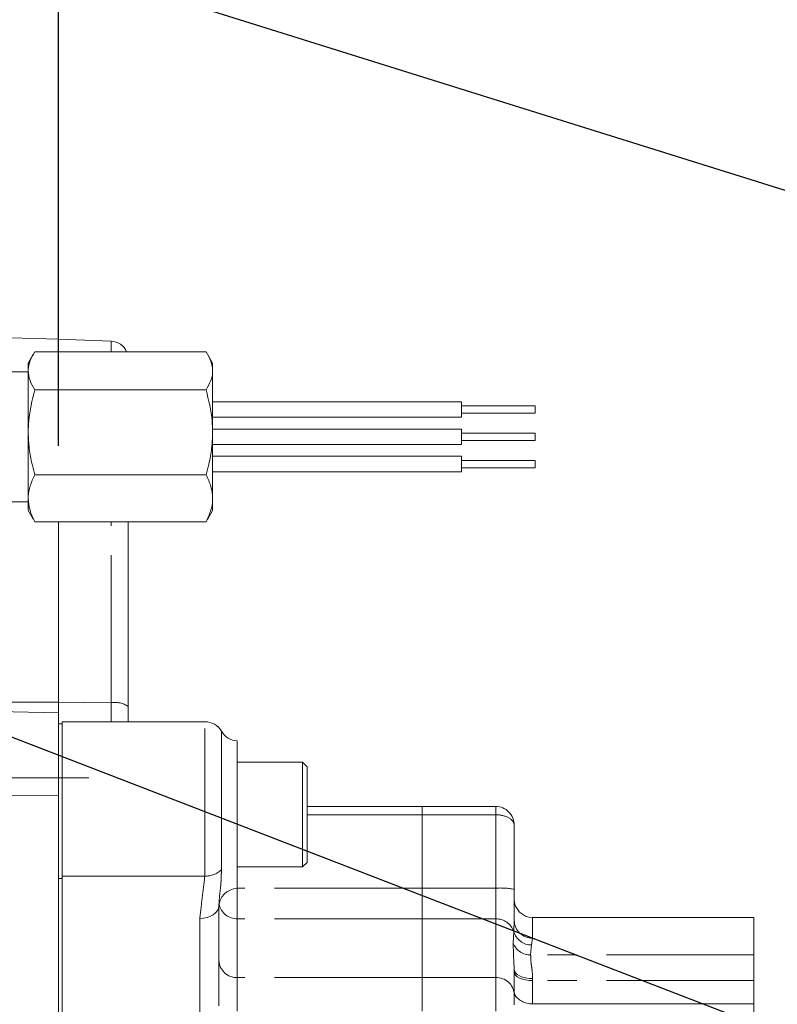
# Model space of a CAD drawing. Units: millimetres. Extents: x 11 to 1180, y 5 to 832.
# Drawn here: x 256 to 289, y 287 to 329 of the extents above; entities that cross this region are included whole.
import ezdxf

# ---------------------------------------------------------------- set-up
doc = ezdxf.new("R2010")
doc.units = ezdxf.units.MM
doc.linetypes.add('PHANTOM', pattern=[12.7, 6.35, -1.27, 1.27, -1.27, 1.27, -1.27])
doc.layers.add('SLD-0', color=7, linetype='Continuous')
doc.dimstyles.new('SLDDIMSTYLE7', dxfattribs={"dimtxt": 0.18, "dimasz": 3, "dimexe": 0, "dimexo": 0.0625, "dimgap": 0, "dimtad": 0, "dimtih": 1, "dimtoh": 1, "dimdec": 0, "dimrnd": 1e-09, "dimzin": 0, "dimdsep": 46, "dimtxsty": 'Standard', "dimsah": 1, "dimcen": 0.09, "dimadec": 0, "dimazin": 0, "dimtfac": 3, "dimtdec": 0, "dimtofl": 0, "dimtmove": 0, "dimatfit": 3, "dimfxl": 0, "dimfrac": 2, "dimtolj": 1, "dimtzin": 0, "dimarcsym": 0})

# ---------------------------------------------------------------- blocks, each defined once
blk = doc.blocks.new('SW_DATUMTAG_3')
at = {"layer": 'SLD-0', "color": 0}
blk.add_line((-10.23, -90.626), (-10.23, 6.977), dxfattribs=at)

msp = doc.modelspace()

# ---------------------------------------------------------------- linework, layer by layer
at = {"color": 7, "linetype": 'Continuous', "lineweight": 15}
for p, q in [((258.03503397, 315.71670541), (253.08503397, 315.84632572)), ((260.31447883, 315.62714578), (258.03503397, 315.71670541)), ((258.03503397, 315.71670541), (258.03503397, 315.17207603)), ((256.9573107, 315.06700803), (256.73817127, 314.68744741)), ((257.02175026, 315.17207603), (264.39207639, 315.17207603)), ((264.67565539, 314.68744741), (264.45628683, 315.06740491)), ((256.73817127, 314.35198383), (256.73817127, 314.68744741)), ((264.67565539, 314.35198383), (264.67565539, 314.68744741)), ((256.73817127, 314.30644814), (253.08503397, 314.30644814)), ((256.73817127, 311.70208048), (256.73817127, 314.35198383)), ((264.67565539, 311.70208048), (264.67565539, 314.35198383)), ((257.02175026, 313.53189163), (264.39207639, 313.53189163)), ((275.38136233, 313.01847866), (264.67565539, 313.01847866)), ((275.38136233, 312.35172993), (275.38136233, 313.01847866)), ((278.55635598, 312.84385398), (275.38136233, 312.84385398)), ((275.38136233, 312.52635461), (278.55635598, 312.52635461)), ((278.55635598, 312.52635461), (278.55635598, 312.84385398)), ((264.67565539, 312.35172993), (275.38136233, 312.35172993)), ((256.73817127, 308.86255038), (256.73817127, 311.70208048)), ((275.38136233, 311.84582803), (264.67565539, 311.84582803)), ((264.67565539, 308.86255038), (264.67565539, 311.70208048)), ((275.38136233, 311.53236454), (275.38136233, 311.84582803)), ((278.55635598, 311.67120341), (275.38136233, 311.67120341)), ((278.55635598, 311.52193507), (278.55635598, 311.67120341)), ((275.38136233, 311.17907943), (275.38136233, 311.53236454)), ((275.38136233, 311.35370405), (278.55635598, 311.35370405)), ((278.55635598, 311.35370405), (278.55635598, 311.52193507)), ((264.67565539, 311.17907943), (275.38136233, 311.17907943)), ((275.38136233, 310.67317746), (264.67565539, 310.67317746)), ((275.38136233, 310.00642886), (275.38136233, 310.67317746)), ((278.55635598, 310.49855285), (275.38136233, 310.49855285)), ((278.55635598, 310.18105348), (278.55635598, 310.49855285)), ((264.67565539, 310.00642886), (275.38136233, 310.00642886)), ((275.38136233, 310.18105348), (278.55635598, 310.18105348)), ((257.02175026, 309.87226933), (264.39207639, 309.87226933)), ((253.08503397, 308.71845932), (256.73817127, 308.71845932)), ((256.73817127, 308.33746005), (256.73817127, 308.86255038)), ((264.67565539, 308.33746004), (264.67565539, 308.86255038)), ((256.73817127, 308.33746005), (256.9573107, 307.95789943)), ((264.45628683, 307.95750255), (264.67565539, 308.33746004)), ((256.96485686, 307.96225621), (257.02175026, 307.85283142)), ((257.02175026, 307.85283142), (264.39207639, 307.85283142)), ((258.03503397, 307.85283142), (258.03503397, 300.07998613)), ((261.03503397, 307.85283142), (261.03503397, 299.89792459)), ((264.39207639, 307.85283142), (264.44809716, 307.96223086)), ((258.03503397, 299.61872405), (245.10027551, 299.95743262)), ((258.03503397, 300.07998613), (258.03503397, 299.61872405)), ((261.03503397, 299.89792459), (261.03503397, 299.24428377)), ((258.03503397, 296.06899012), (258.03503397, 299.61872405)), ((258.19378397, 299.15847174), (258.03503397, 299.15847174)), ((264.33917355, 299.24428377), (258.19378397, 299.24428377)), ((258.19378397, 299.24428377), (258.19378397, 298.02624496)), ((265.73758397, 298.41878377), (265.73758397, 292.06878377)), ((258.19378397, 292.49462923), (258.19378397, 298.02624496)), ((268.54758397, 297.49378377), (265.73758397, 297.49378377)), ((268.73758397, 297.30378377), (268.54758397, 297.49378377)), ((268.54758397, 292.99378377), (268.54758397, 297.49378377)), ((268.73758397, 293.18378377), (268.73758397, 297.30378377)), ((258.03503397, 282.88217124), (258.03503397, 296.06899012)), ((273.68778397, 295.59424269), (268.73758397, 295.59424269)), ((276.86278397, 295.59424269), (273.68778397, 295.59424269)), ((273.68778397, 295.59424269), (273.68778397, 295.23599794)), ((273.68778397, 295.23599794), (273.68778397, 292.07604139)), ((277.65653397, 294.77657797), (277.65653397, 292.02863461)), ((265.73758397, 292.99378377), (268.54758397, 292.99378377)), ((268.54758397, 292.99378377), (268.73758397, 293.18378377)), ((258.19378397, 286.39339176), (258.19378397, 292.49462923)), ((265.73758397, 292.07604139), (265.73758397, 290.75108708)), ((273.68778397, 292.07604139), (273.68778397, 290.75108708)), ((277.65653397, 292.02863461), (277.65653397, 290.68428079)), ((264.94383397, 291.3185897), (264.94383397, 287.01328264)), ((265.73758397, 290.75108708), (265.73758397, 288.22057428)), ((273.68778397, 290.75108708), (273.68778397, 288.22057428)), ((287.97528397, 290.81328412), (278.45028397, 290.81328412)), ((287.97528397, 290.81328412), (287.97528397, 289.19788635)), ((287.97528397, 289.19788635), (287.97528397, 288.0962627)), ((277.65653397, 288.57501038), (277.65653397, 287.51069034)), ((265.73758397, 288.22057428), (265.73758397, 286.78267932)), ((273.68778397, 288.22057428), (273.68778397, 286.78267932)), ((287.97528397, 288.0962627), (287.97528397, 287.08859826)), ((277.65653397, 287.51069034), (277.65653397, 287.0573845)), ((287.97528397, 287.08859826), (278.45028397, 287.08859826)), ((287.97528397, 287.08859826), (287.97528397, 282.47953226))]:
    msp.add_line(p, q, dxfattribs=at)
at = {"color": 8, "linetype": 'PHANTOM', "lineweight": 0}
for p, q in [((260.31447883, 315.17207603), (260.31447883, 315.62714578)), ((260.31447883, 300.06055142), (260.31447883, 307.85283142)), ((258.03503397, 300.07998613), (256.00406856, 300.09152694)), ((260.31447883, 300.06055142), (258.03503397, 300.07998613)), ((260.31447883, 299.24428377), (260.31447883, 300.06055142)), ((264.33917355, 292.59562686), (264.33917355, 299.24428377)), ((265.05425376, 298.83122837), (265.05425376, 292.86905157)), ((258.03503397, 296.06899012), (245.25650312, 296.13210979)), ((276.86278397, 295.23599794), (276.86278397, 295.59424269)), ((273.68778397, 295.23599794), (268.73758397, 295.23599794)), ((276.86278397, 295.23599794), (273.68778397, 295.23599794)), ((276.86278397, 292.07604139), (276.86278397, 295.23599794)), ((264.33917355, 292.59562686), (258.19378397, 292.59562686)), ((258.03503397, 292.49462923), (258.19378397, 292.49462923)), ((273.68778397, 292.07604139), (265.73758397, 292.07604139)), ((276.86278397, 292.07604139), (273.68778397, 292.07604139)), ((276.86278397, 290.75108708), (276.86278397, 292.07604139)), ((264.11833397, 286.46683757), (264.11833397, 290.77214463)), ((273.68778397, 290.75108708), (265.73758397, 290.75108708)), ((276.86278397, 290.75108708), (273.68778397, 290.75108708)), ((276.86278397, 288.22057428), (276.86278397, 290.75108708)), ((277.63365804, 290.21040222), (277.65653397, 290.68428079)), ((278.45028397, 290.81328412), (278.45028397, 289.92234987)), ((277.61338496, 289.70307649), (277.63365804, 290.21040222)), ((278.4045321, 289.62817658), (278.36398595, 289.19788635)), ((278.45028397, 289.92234987), (278.4045321, 289.62817658)), ((287.97528397, 289.19788635), (278.36398595, 289.19788635)), ((273.68778397, 288.22057428), (265.73758397, 288.22057428)), ((276.86278397, 288.22057428), (273.68778397, 288.22057428)), ((276.86278397, 286.78267932), (276.86278397, 288.22057428)), ((278.45028397, 288.17868646), (278.45028397, 288.0962627)), ((278.45028397, 288.0962627), (278.45028397, 287.08859826)), ((287.97528397, 288.0962627), (278.45028397, 288.0962627))]:
    msp.add_line(p, q, dxfattribs=at)
at = {"color": 8, "linetype": 'PHANTOM', "lineweight": 0, "flags": 128}
for points in [[(264.94383397, 291.3185897), (264.92797222, 291.21198356), (264.88099652, 291.10947423), (264.80471213, 291.01500109), (264.70205061, 290.93219468), (264.57695719, 290.86423723), (264.43423914, 290.81374028), (264.27938103, 290.78264442), (264.11833397, 290.77214463)], [(277.65653397, 288.57501038), (277.67178565, 288.49769142), (277.71695459, 288.42334378), (277.79030496, 288.35482461), (277.88901796, 288.29476705), (278.00930009, 288.24547908), (278.14652899, 288.20885482), (278.29543102, 288.18630171), (278.45028397, 288.17868646)], [(277.65653397, 288.46511204), (277.67178565, 288.3931531), (277.71695459, 288.32395951), (277.79030496, 288.26019033), (277.88901796, 288.20429617), (278.00930009, 288.15842502), (278.14652899, 288.12433969), (278.29543102, 288.10335004), (278.45028397, 288.0962627)]]:
    msp.add_lwpolyline(points, dxfattribs=at)
at = {"color": 7, "linetype": 'Continuous', "lineweight": 15}
for centre, radius, start, end in [((260.28503397, 314.877724), 0.75, 23.108238886, 87.75), ((264.33917355, 298.41878377), 0.8255, 29.975526703, 90), ((265.76933397, 299.24367297), 0.8255, 209.975526703, 267.795772496), ((265.76933397, 291.24389458), 0.8255, 92.204227504, 180), ((278.45028397, 291.60703412), 0.79375, 180, 270)]:
    msp.add_arc(centre, radius, start, end, dxfattribs=at)
at = {"color": 8, "linetype": 'PHANTOM', "lineweight": 0}
for centre, radius, start, end in [((260.48034389, 299.11784921), 0.95718268, 54.584417587, 99.978850513), ((264.38297581, 293.5528493), 0.9582241, 267.379987365, 314.47064913), ((277.06051362, 288.71797089), 3.36388682, 79.794335304, 93.369794955), ((265.72904449, 291.54484622), 0.79380508, 192.488838043, 270.616379808), ((276.89009983, 289.97015827), 0.7814064, 17.905665327, 92.003314507), ((278.43469331, 290.70052253), 0.77832882, 181.195703767, 271.147765008), ((278.40054015, 290.42432748), 0.79616091, 195.586686431, 270.287282232), ((278.35763808, 289.99866356), 0.80080237, 201.660963045, 270.454181783), ((265.72425986, 289.00211517), 0.78165446, 183.212828301, 270.976713044), ((276.90250172, 287.46628031), 0.75533892, 3.370639599, 93.01415607)]:
    msp.add_arc(centre, radius, start, end, dxfattribs=at)
at = {"color": 7, "linetype": 'Continuous', "lineweight": 15}
msp.add_ellipse((276.86278397, 294.77657797), major_axis=(0, 0.81698458), ratio=0.9715605705, start_param=4.7123889804, end_param=6.2831853072, dxfattribs=at)
at = {"color": 8, "linetype": 'PHANTOM', "lineweight": 0}
msp.add_ellipse((276.86278397, 294.77657797), major_axis=(0.79375, 0), ratio=0.5787968096, start_param=0, end_param=1.5707963268, dxfattribs=at)
at = {"color": 7, "linetype": 'Continuous', "lineweight": 15}
for points, knots in [([(256.73817127, 314.35198383), (256.73850996, 314.37142542), (256.7410745, 314.51863505), (256.80301098, 314.79618862), (256.94839311, 315.04601716), (257.02175026, 315.17207603)], [0, 0, 0, 0, 0.0700999696, 0.5307895628, 1, 1, 1, 1]), ([(264.39207639, 315.17207603), (264.47133616, 315.03888946), (264.6313089, 314.77007436), (264.66078398, 314.49218879), (264.67565539, 314.35198383)], [0, 0, 0, 0, 0.4954579632, 1, 1, 1, 1]), ([(257.02175026, 313.53189163), (256.9424905, 313.66507821), (256.78251776, 313.93389331), (256.75304268, 314.21177888), (256.73817127, 314.35198383)], [0, 0, 0, 0, 0.49545796353, 1, 1, 1, 1]), ([(264.67565539, 314.35198383), (264.6753167, 314.33254225), (264.67275217, 314.18533262), (264.61081568, 313.90777905), (264.46543354, 313.65795051), (264.39207639, 313.53189163)], [0, 0, 0, 0, 0.0700999712, 0.5307895635, 1, 1, 1, 1]), ([(256.73817127, 311.70208048), (256.74238064, 311.86846152), (256.75805023, 312.48782198), (256.9103577, 313.09085416), (257.02175026, 313.53189163)], [0, 0, 0, 0, 0.2686336051, 1, 1, 1, 1]), ([(264.39207639, 313.53189163), (264.50346896, 313.09085417), (264.65577644, 312.48782199), (264.67144602, 311.86846152), (264.67565539, 311.70208048)], [0, 0, 0, 0, 0.73136639338, 1, 1, 1, 1]), ([(257.02175026, 309.87226933), (256.979961, 310.02592877), (256.87820536, 310.40008505), (256.76430591, 311.01076057), (256.7469178, 311.47071504), (256.73817127, 311.70208048)], [0, 0, 0, 0, 0.25724326193, 0.62637988584, 1, 1, 1, 1]), ([(264.67565539, 311.70208048), (264.66711854, 311.47366028), (264.64992866, 311.01371139), (264.53639269, 310.4029223), (264.43386547, 310.02592831), (264.39207639, 309.87226933)], [0, 0, 0, 0, 0.3688686995, 0.7427571871, 1, 1, 1, 1]), ([(256.73817127, 308.86255038), (256.73850996, 308.88648737), (256.7410745, 309.06773571), (256.80301098, 309.40946692), (256.94839311, 309.71706234), (257.02175026, 309.87226933)], [0, 0, 0, 0, 0.0700999696, 0.53078956278, 1, 1, 1, 1]), ([(264.39207639, 309.87226933), (264.47133616, 309.70828653), (264.6313089, 309.37731436), (264.66078398, 309.03517438), (264.67565539, 308.86255038)], [0, 0, 0, 0, 0.49545796323, 1, 1, 1, 1]), ([(257.02175026, 307.85283142), (256.9424905, 308.01681422), (256.78251776, 308.34778639), (256.75304268, 308.68992637), (256.73817127, 308.86255038)], [0, 0, 0, 0, 0.4954579635, 1, 1, 1, 1]), ([(264.67565539, 308.86255038), (264.6753167, 308.83861339), (264.67275217, 308.65736504), (264.61081568, 308.31563383), (264.46543354, 308.00803841), (264.39207639, 307.85283142)], [0, 0, 0, 0, 0.0700999712, 0.5307895635, 1, 1, 1, 1]), ([(278.45028397, 287.08859826), (278.36510501, 287.09510418), (278.19489733, 287.10810452), (277.96573485, 287.20467681), (277.7835048, 287.33833485), (277.67416403, 287.48264723), (277.66178835, 287.56832955), (277.65653397, 287.60470795)], [0, 0, 0, 0, 0.2020793247, 0.4038022484, 0.6147946929, 0.8364522226, 1, 1, 1, 1])]:
    msp.add_open_spline(points, degree=3, knots=knots, dxfattribs=at)
at = {"color": 8, "linetype": 'PHANTOM', "lineweight": 0}
for points, knots in [([(264.11833397, 290.77214463), (264.15634081, 291.07603125), (264.23234095, 291.68369626), (264.30356691, 292.2916861), (264.33917355, 292.59562686)], [0, 0, 0, 0, 0.5000890703, 1, 1, 1, 1]), ([(265.05425376, 292.86905157), (265.04963808, 292.66916445), (265.04033278, 292.26618872), (264.97130627, 291.76168103), (264.95287787, 291.46445571), (264.94383397, 291.3185897)], [0, 0, 0, 0, 0.3338721341, 0.6730917359, 1, 1, 1, 1]), ([(277.65653397, 288.57501038), (277.64494307, 288.80044821), (277.62183002, 289.24998684), (277.61619439, 289.55234637), (277.61338496, 289.70307649)], [0, 0, 0, 0, 0.5014871141, 1, 1, 1, 1]), ([(278.36398595, 289.19788635), (278.36619606, 289.08058832), (278.36957755, 288.90112088), (278.43424721, 288.52432075), (278.44488493, 288.29504998), (278.45028397, 288.17868646)], [0, 0, 0, 0, 0.4816377404, 0.7369116915, 1, 1, 1, 1])]:
    msp.add_open_spline(points, degree=3, knots=knots, dxfattribs=at)
at = {"layer": 'SLD-0', "color": 7, "lineweight": 0}
msp.add_line((86.62406643, 296.82495432), (259.34555045, 296.82495432), dxfattribs=at)

# ---------------------------------------------------------------- block references
at = {"layer": 'SLD-0', "color": 7}
msp.add_blockref('SW_DATUMTAG_3', (268.2651419, 401.7451994), dxfattribs=at)

# ---------------------------------------------------------------- leaders
for points in [[(258.88902112, 331.66146866), (300.35395538, 318.66125761), (303.35395538, 318.66125761)], [(238.980434, 305.15129482), (320.43509128, 273.73225152), (323.43509128, 273.73225152)]]:
    msp.add_leader(points, dimstyle='SLDDIMSTYLE7', dxfattribs=at)

doc.saveas('drawing.dxf')
